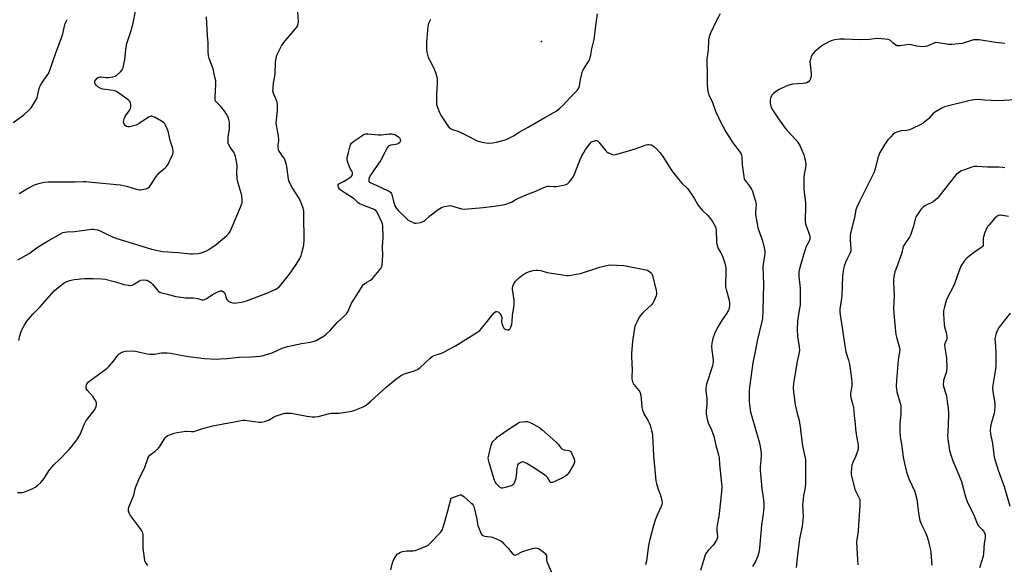
# Model space of a CAD drawing. Units: inches. Extents: x 1177770 to 1183770, y 533458 to 537459.
# Drawn here: x 1180009 to 1180528, y 536783 to 537070 of the extents above; entities that cross this region are included whole.
import ezdxf

# ---------------------------------------------------------------- set-up
doc = ezdxf.new("R2010")
doc.units = ezdxf.units.IN
doc.header["$MEASUREMENT"] = 0
doc.layers.add('ELEV-Spot Elevation', color=7, linetype='Continuous')
doc.layers.add('Undefined', color=1, linetype='Continuous')

msp = doc.modelspace()

# ---------------------------------------------------------------- linework, layer by layer
at = {"layer": 'ELEV-Spot Elevation'}
msp.add_point((1180284.02, 537058.61, 326.52), dxfattribs=at)
at = {"layer": 'Undefined'}
for points, elevation in [([(1180089.7, 537000), (1180089.65, 537000.9), (1180089.31, 537002.63), (1180088.15, 537006.33), (1180087.05, 537011.26), (1180086.52, 537012.58), (1180085.66, 537014.39), (1180085.24, 537015.12), (1180084.71, 537015.75), (1180083.55, 537016.59), (1180080.29, 537018.5), (1180079.04, 537019.06), (1180078.54, 537019.19), (1180078.03, 537019.21), (1180077.51, 537019.08), (1180076.74, 537018.7), (1180071.77, 537015.4), (1180070.23, 537014.52), (1180068.87, 537014.09), (1180066.62, 537013.6), (1180065.8, 537013.53), (1180065.07, 537013.71), (1180064.46, 537014.2), (1180063.81, 537015.06), (1180063.62, 537015.55), (1180063.6, 537016.38), (1180063.92, 537017.83), (1180064.34, 537018.94), (1180064.97, 537019.91), (1180066.74, 537022.19), (1180067.27, 537023.16), (1180067.4, 537023.96), (1180067.36, 537025.35), (1180067.21, 537026.15), (1180066.88, 537026.86), (1180066.3, 537027.45), (1180065.39, 537028.16), (1180060.91, 537031.44), (1180059.5, 537032.29), (1180058.81, 537032.56), (1180057.99, 537032.75), (1180052.66, 537033.49), (1180051.88, 537033.68), (1180051.15, 537033.99), (1180050.03, 537034.71), (1180049.29, 537035.36), (1180048.63, 537036.23), (1180048.37, 537036.94), (1180048.46, 537037.66), (1180048.87, 537038.36), (1180049.7, 537039.19), (1180050.17, 537039.53), (1180050.67, 537039.77), (1180051.19, 537039.89), (1180051.75, 537039.91), (1180054.15, 537039.61), (1180055.61, 537039.62), (1180057.98, 537039.85), (1180059.06, 537040.21), (1180060.21, 537041.04), (1180061.95, 537042.58), (1180062.71, 537043.42), (1180063.1, 537044.15), (1180063.49, 537045.54), (1180064.19, 537048.98), (1180064.95, 537055.59), (1180065.28, 537057.46), (1180067.39, 537063.88), (1180068.65, 537068.28), (1180069.02, 537070.01), (1180069.97, 537075.61)], 324), ([(1180225.37, 537070.07), (1180224.31, 537067.99), (1180223.97, 537066.57), (1180223.21, 537058.23), (1180223.22, 537055.63), (1180223.38, 537053.9), (1180223.84, 537051.57), (1180224.26, 537050.16), (1180224.99, 537048.58), (1180227.26, 537044.14), (1180228.22, 537041.63), (1180228.74, 537039.92), (1180228.9, 537038.47), (1180228.92, 537036.21), (1180228.61, 537030.95), (1180228.54, 537026.9), (1180228.61, 537025.47), (1180228.86, 537024.36), (1180230.1, 537021.13), (1180231.05, 537019.31), (1180234.46, 537014.03), (1180235.2, 537013.2), (1180236.24, 537012.44), (1180237.01, 537012.12), (1180239.75, 537011.3), (1180241.07, 537010.75), (1180244.14, 537009.24), (1180249.96, 537006.22), (1180250.8, 537005.94), (1180252.53, 537005.56), (1180255.75, 537005.04), (1180258.24, 537005.14), (1180260.2, 537005.46), (1180264.78, 537006.68), (1180266.12, 537007.22), (1180269.2, 537008.86), (1180272.2, 537010.73), (1180276.84, 537013.44), (1180285.69, 537018.45), (1180290.51, 537021.07), (1180291.68, 537021.79), (1180293.67, 537023.36), (1180295.36, 537024.96), (1180298.97, 537028.95), (1180302.66, 537032.72), (1180303.51, 537033.84), (1180303.87, 537034.57), (1180304.04, 537035.09), (1180304.55, 537038.56), (1180305.22, 537041.43), (1180305.63, 537042.83), (1180306.48, 537044.49), (1180308.8, 537048.04), (1180309.35, 537049.31), (1180309.89, 537051.48), (1180310.4, 537054.66), (1180311.68, 537059.66), (1180312.14, 537062.45), (1180312.61, 537066.8), (1180313.48, 537073.15)], 328), ([(1180378.23, 537073.12), (1180376.47, 537069.92), (1180373.05, 537062.98), (1180372.39, 537061.08), (1180372.02, 537059.4), (1180371.85, 537054.05), (1180371.17, 537049.48), (1180371.08, 537048.11), (1180371.28, 537041.28), (1180371.3, 537035.54), (1180371.68, 537032.33), (1180371.93, 537031.18), (1180372.23, 537030.36), (1180374.02, 537026.39), (1180375.74, 537021.91), (1180377.26, 537018.5), (1180378.04, 537016.93), (1180381.22, 537011), (1180383.09, 537007.93), (1180384.56, 537005.7), (1180388.69, 537000)], 328), ([(1180005.43, 537015.83), (1180010.91, 537019.97), (1180013.75, 537022.57), (1180014.77, 537023.6), (1180015.76, 537024.94), (1180017.12, 537027.19), (1180017.66, 537028.22), (1180017.96, 537028.99), (1180019.13, 537033.7), (1180019.6, 537035.1), (1180020.31, 537036.34), (1180023.55, 537041.11), (1180024.26, 537042.34), (1180024.72, 537043.39), (1180027.67, 537052.02), (1180031.08, 537061.03), (1180031.54, 537062.66), (1180032.37, 537066.68), (1180032.82, 537068.07), (1180033.87, 537070.2)], 322), ([(1180528.33, 537057.57), (1180523.42, 537058.05), (1180514.81, 537059.38), (1180513.12, 537059.47), (1180511.74, 537059.36), (1180510.65, 537059.15), (1180506.9, 537057.79), (1180505.8, 537057.49), (1180500.32, 537056.9), (1180498.69, 537056.91), (1180493.09, 537057.9), (1180491.69, 537057.96), (1180490.39, 537057.56), (1180487.32, 537056.11), (1180486.2, 537055.84), (1180484.78, 537055.72), (1180481.7, 537056.04), (1180478.81, 537056.75), (1180477.97, 537056.88), (1180476.5, 537056.8), (1180472.67, 537056.26), (1180471.54, 537056.31), (1180470.78, 537056.65), (1180470.06, 537057.14), (1180469.15, 537057.89), (1180467.97, 537059.02), (1180467.55, 537059.31), (1180466.78, 537059.58), (1180465.07, 537059.8), (1180460.99, 537060.06), (1180456.74, 537059.55), (1180451.44, 537059.45), (1180443.76, 537059.74), (1180441.05, 537059.69), (1180438.56, 537059.42), (1180437.18, 537059.11), (1180435.84, 537058.57), (1180433.51, 537057.35), (1180432.02, 537056.45), (1180429.77, 537054.71), (1180428.11, 537053.22), (1180426.98, 537052), (1180426.55, 537051.27), (1180426.22, 537050.45), (1180425.75, 537049.04), (1180425.51, 537047.89), (1180425.54, 537046.45), (1180426.09, 537041.48), (1180426.06, 537040.04), (1180425.86, 537039.2), (1180425.56, 537038.41), (1180425.29, 537037.92), (1180424.77, 537037.37), (1180423.85, 537036.84), (1180423.06, 537036.59), (1180421.9, 537036.43), (1180416.34, 537036.01), (1180414.31, 537035.54), (1180412.92, 537035.07), (1180408.83, 537033), (1180407.1, 537031.89), (1180406.03, 537030.96), (1180405.48, 537030.33), (1180405.07, 537029.56), (1180404.76, 537028.74), (1180404.53, 537027.88), (1180404.47, 537027.31), (1180404.55, 537025.84), (1180404.81, 537024.4), (1180405.4, 537023.11), (1180408.86, 537017.77), (1180412.39, 537012.92), (1180413.44, 537011.67), (1180418.2, 537006.5), (1180419.32, 537005.12), (1180420.37, 537003.38), (1180421.79, 537000)], 326), ([(1180542.95, 537028.38), (1180524.79, 537027.32), (1180517.77, 537027.55), (1180513.43, 537027.91), (1180512.01, 537027.86), (1180510.06, 537027.53), (1180496.47, 537024.11), (1180494.63, 537023.24), (1180491.1, 537021.16), (1180490.25, 537020.4), (1180487.92, 537017.87), (1180487.11, 537017.08), (1180485.14, 537015.47), (1180483.89, 537014.72), (1180479.58, 537012.64), (1180477.94, 537011.96), (1180476.61, 537011.66), (1180473.84, 537011.46), (1180473.01, 537011.33), (1180471.35, 537010.83), (1180470.07, 537010.2), (1180469.39, 537009.64), (1180468.11, 537008.38), (1180466.61, 537006.64), (1180464.85, 537004.09), (1180462.4, 537000)], 324), ([(1180182.13, 537000), (1180183, 537003.6), (1180183.31, 537004.36), (1180183.76, 537004.97), (1180184.99, 537005.98), (1180189.11, 537008.88), (1180190.09, 537009.48), (1180191.05, 537009.88), (1180191.58, 537009.97), (1180192.44, 537009.96), (1180195.98, 537009.49), (1180197.91, 537009.38), (1180199.34, 537009.44), (1180203.68, 537009.86), (1180205.11, 537009.87), (1180205.94, 537009.73), (1180206.74, 537009.48), (1180207.72, 537008.92), (1180208.61, 537008.22), (1180209.17, 537007.63), (1180209.47, 537006.96), (1180209.51, 537006.01), (1180209.22, 537005.37), (1180208.6, 537004.87), (1180207.82, 537004.5), (1180206.99, 537004.3), (1180204.43, 537003.9), (1180203.44, 537003.54), (1180203.06, 537003.2), (1180202.6, 537002.53), (1180201.34, 537000)], 330), ([(1180306.24, 537000), (1180307.21, 537001.58), (1180309.39, 537004.62), (1180310.39, 537005.72)], 330), ([(1180310.39, 537005.72), (1180312.46, 537006.45), (1180313.05, 537006.46), (1180313.53, 537006.22), (1180314.22, 537005.55), (1180317.86, 537000.99), (1180318.45, 537000.34), (1180318.88, 537000)], 330), ([(1180326.74, 537000), (1180333.35, 537002), (1180339.15, 537004.01), (1180340, 537004.2), (1180340.56, 537004.24), (1180341.41, 537004.16), (1180341.94, 537004.01), (1180342.93, 537003.43), (1180344.78, 537001.83), (1180346.3, 537000)], 330), ([(1180007.62, 536820.98), (1180009.51, 536820.85), (1180010.05, 536820.91), (1180010.88, 536821.12), (1180015.75, 536823.01), (1180017.02, 536823.71), (1180018.21, 536824.54), (1180019.84, 536826.08), (1180020.97, 536827.33), (1180021.64, 536828.3), (1180024.11, 536832.33), (1180025.53, 536834.13), (1180026.7, 536835.4), (1180029.53, 536838.07), (1180034.74, 536843.41), (1180035.87, 536844.73), (1180038.33, 536847.88), (1180039.61, 536849.79), (1180040.77, 536851.77), (1180042.67, 536856.39), (1180043.7, 536858.48), (1180044.72, 536859.94), (1180048.02, 536864.17), (1180048.81, 536865.41), (1180049.11, 536866.2), (1180049.35, 536867.29), (1180049.35, 536868.09), (1180049.19, 536868.63), (1180048.49, 536869.91), (1180047.47, 536871.39), (1180044.53, 536874.61), (1180043.91, 536875.51), (1180043.75, 536876.01), (1180043.75, 536876.83), (1180043.95, 536877.63), (1180044.21, 536878.12), (1180044.97, 536878.98), (1180046.53, 536880.34), (1180053.59, 536885.4), (1180054.99, 536886.5), (1180055.98, 536887.54), (1180058.2, 536890.17), (1180060.46, 536893.23), (1180061.32, 536893.93), (1180062.79, 536894.76), (1180063.81, 536895.21), (1180064.64, 536895.41), (1180068.14, 536895.59), (1180069.89, 536895.42), (1180075.96, 536894), (1180077.42, 536893.76), (1180078.53, 536893.75), (1180079.92, 536893.88), (1180083.64, 536894.51), (1180086.55, 536894.48), (1180088.32, 536894.25), (1180095.67, 536892.83), (1180097.73, 536892.5), (1180106.26, 536891.59), (1180112.66, 536891.23), (1180114.4, 536891.25), (1180118.16, 536891.51), (1180124.21, 536892.14), (1180130.49, 536892.34), (1180133.52, 536892.52), (1180136.68, 536892.93), (1180140.23, 536893.9), (1180141.83, 536894.52), (1180147.12, 536896.88), (1180150.05, 536897.85), (1180154.92, 536898.97), (1180157.41, 536899.42), (1180161.96, 536900.05), (1180164.12, 536900.58), (1180165.1, 536900.96), (1180166.08, 536901.48), (1180169.25, 536903.42), (1180170.41, 536904.25), (1180172.5, 536906.26), (1180176.16, 536910.51), (1180179.94, 536913.81), (1180181.1, 536914.97), (1180181.82, 536916.17), (1180183.34, 536919.75), (1180183.83, 536920.7), (1180186.81, 536925.26), (1180189.59, 536929.78), (1180190.14, 536930.42), (1180190.76, 536930.95), (1180191.9, 536931.73), (1180193.68, 536932.74), (1180194.76, 536933.71), (1180199.15, 536938.91), (1180199.58, 536939.65), (1180199.84, 536940.75), (1180200.2, 536945.75), (1180200.14, 536950.31), (1180200.5, 536955.44), (1180200.24, 536961.28), (1180200.05, 536962.4), (1180199.62, 536963.64), (1180197.24, 536968.59), (1180196.61, 536969.47), (1180195.71, 536970.08), (1180189.3, 536972.47), (1180187.72, 536973.25), (1180187.05, 536973.77), (1180186.05, 536974.83), (1180185.17, 536975.56), (1180179.8, 536978.96), (1180178.33, 536980), (1180177.46, 536980.81), (1180177.14, 536981.29), (1180176.8, 536982.06), (1180176.68, 536982.56), (1180176.72, 536983.01), (1180177.11, 536983.47), (1180179.58, 536984.74), (1180182.67, 536986.68), (1180183.82, 536987.56), (1180184.25, 536988.22), (1180184.35, 536989.01), (1180184.26, 536989.54), (1180183.94, 536990.26), (1180183.06, 536991.66), (1180182.68, 536992.43), (1180181.98, 536994.37), (1180181.5, 536996.05), (1180181.43, 536996.61), (1180181.5, 536997.5), (1180182.13, 537000)], 330), ([(1180007.89, 536943.46), (1180013.8, 536946.92), (1180018.56, 536950.26), (1180023.78, 536953.57), (1180030.24, 536957.28), (1180031.54, 536957.83), (1180033.74, 536958.27), (1180037.6, 536958.48), (1180046.81, 536959.57), (1180047.96, 536959.62), (1180048.78, 536959.55), (1180049.82, 536959.32), (1180050.84, 536958.97), (1180055.37, 536956.7), (1180059.03, 536955.06), (1180078.3, 536949.12), (1180084.08, 536947.97), (1180092.32, 536947.37), (1180098.83, 536946.6), (1180100.24, 536946.58), (1180102.82, 536946.81), (1180103.95, 536947.01), (1180105.06, 536947.36), (1180107.23, 536948.23), (1180108.54, 536948.88), (1180112.43, 536951.57), (1180117.94, 536956.24), (1180118.86, 536957.21), (1180119.51, 536958.06), (1180120.27, 536959.6), (1180125.25, 536971.32), (1180125.76, 536972.61), (1180126.03, 536973.61), (1180126.11, 536975.09), (1180125.93, 536977.17), (1180125.57, 536978.59), (1180123.94, 536983.94), (1180123.52, 536986.26), (1180123.21, 536989.49), (1180123.39, 536992.93), (1180123.31, 536994.36), (1180122.55, 536997.89), (1180122.12, 536999.31), (1180121.81, 537000)], 326), ([(1180008.3, 536901.05), (1180008.88, 536903.37), (1180009.53, 536905.68), (1180010.08, 536907.05), (1180011.41, 536909.36), (1180012.53, 536911.1), (1180015.79, 536914.83), (1180019.59, 536918.76), (1180027, 536927.08), (1180030.57, 536930.17), (1180032.22, 536931.39), (1180033.28, 536931.88), (1180035.21, 536932.58), (1180036.61, 536933.01), (1180037.48, 536933.17), (1180042.85, 536933.63), (1180045.78, 536933.72), (1180047.55, 536933.7), (1180052.04, 536933.46), (1180053.81, 536933.25), (1180059.23, 536931.98), (1180063.75, 536930.56), (1180066.03, 536930.08), (1180067.17, 536929.97), (1180068.01, 536930.1), (1180068.8, 536930.42), (1180071.69, 536932.24), (1180072.69, 536932.72), (1180073.82, 536932.9), (1180075.27, 536932.87), (1180075.83, 536932.76), (1180076.6, 536932.44), (1180078, 536931.49), (1180078.81, 536930.65), (1180081.19, 536927.63), (1180081.81, 536927.04), (1180082.73, 536926.45), (1180083.48, 536926.11), (1180084.29, 536925.87), (1180086.81, 536925.32), (1180090.87, 536924.26), (1180092.58, 536923.95), (1180096.27, 536923.54), (1180100.45, 536923.47), (1180102.78, 536923.06), (1180104.83, 536922.45), (1180105.53, 536922.43), (1180106.3, 536922.67), (1180107.06, 536923.03), (1180110.48, 536925.17), (1180113.35, 536926.68), (1180114.66, 536927.19), (1180115.4, 536927.17), (1180116.26, 536926.66), (1180116.94, 536925.86), (1180117.15, 536925.36), (1180117.68, 536923.16), (1180117.95, 536922.66), (1180118.3, 536922.21), (1180118.97, 536921.69), (1180120.01, 536921.18), (1180121.11, 536920.8), (1180121.96, 536920.67), (1180123.12, 536920.78), (1180125.76, 536921.26), (1180127.21, 536921.58), (1180128.33, 536921.95), (1180139.08, 536925.99), (1180143.42, 536927.82), (1180144.21, 536928.21), (1180144.97, 536928.72), (1180145.61, 536929.33), (1180146.78, 536930.67), (1180151.05, 536935.93), (1180154.56, 536941.09), (1180156.47, 536944.22), (1180157.21, 536945.71), (1180157.63, 536947.11), (1180158.53, 536951.14), (1180158.67, 536952.01), (1180158.73, 536953.17), (1180158.69, 536967.73), (1180158.59, 536969.14), (1180158.3, 536970.75), (1180157.61, 536972.66), (1180156.27, 536975.61), (1180152.41, 536981.57), (1180151, 536984.28), (1180150.72, 536985.08), (1180150.55, 536985.94), (1180149.73, 536992.59), (1180149.38, 536994.22), (1180148.78, 536995.8), (1180148.18, 536997.08), (1180147.45, 536998.2), (1180146.06, 537000)], 328), ([(1180008.48, 536978.52), (1180012.9, 536981.1), (1180016.32, 536982.8), (1180017.71, 536983.3), (1180020.27, 536984.04), (1180021.92, 536984.36), (1180023.83, 536984.6), (1180028.95, 536984.67), (1180037.74, 536984.58), (1180042.3, 536984.83), (1180043.65, 536984.81), (1180046.91, 536984.42), (1180061.69, 536982.97), (1180065.07, 536982.3), (1180070.37, 536980.71), (1180071.77, 536980.4), (1180072.33, 536980.38), (1180073.2, 536980.48), (1180075.5, 536980.99), (1180076.56, 536981.38), (1180077.19, 536981.89), (1180078.02, 536983.01), (1180080.41, 536986.9), (1180081.41, 536988.22), (1180082.36, 536989.25), (1180085.45, 536991.91), (1180086.25, 536992.74), (1180087.01, 536993.96), (1180088.72, 536997.37), (1180089.45, 536999.07), (1180089.7, 537000)], 324), ([(1180201.34, 537000), (1180199.2, 536995.98), (1180193.49, 536987.63), (1180193.15, 536986.83), (1180192.92, 536986.01), (1180192.83, 536985.24), (1180192.93, 536984.79), (1180193.22, 536984.45), (1180193.89, 536984.05), (1180197.11, 536982.68), (1180202.7, 536980.07), (1180203.72, 536979.54), (1180204.39, 536979.07), (1180204.71, 536978.66), (1180205.02, 536977.91), (1180205.83, 536974.27), (1180206.17, 536973.13), (1180206.84, 536971.6), (1180207.58, 536970.42), (1180208.58, 536969.34), (1180211.96, 536966.03), (1180213.5, 536964.65), (1180214.71, 536963.91), (1180216.23, 536963.14), (1180217.01, 536962.86), (1180217.85, 536962.78), (1180220.18, 536963.15), (1180221.56, 536963.61), (1180222.45, 536964.28), (1180224.97, 536966.66), (1180229.48, 536969.97), (1180231.16, 536970.99), (1180232.12, 536971.4), (1180232.94, 536971.64), (1180234.9, 536972.03), (1180236.02, 536972.05), (1180238.3, 536971.48), (1180241.81, 536970.29), (1180243.21, 536970.19), (1180253.1, 536971.07), (1180258.99, 536971.76), (1180263.79, 536972.45), (1180265.17, 536972.78), (1180267.04, 536973.45), (1180268.05, 536973.94), (1180270.13, 536975.16), (1180271.73, 536975.94), (1180277.17, 536978.34), (1180280.97, 536979.7), (1180284.3, 536981.32), (1180285.65, 536981.86), (1180287.08, 536982.25), (1180287.95, 536982.37), (1180290.5, 536982.17), (1180291.67, 536982.22), (1180295.52, 536982.81), (1180296.93, 536983.19), (1180297.64, 536983.62), (1180298.46, 536984.42), (1180300, 536986.18), (1180300.81, 536987.36), (1180301.36, 536988.59), (1180304.34, 536996.38), (1180305.23, 536998.27), (1180306.24, 537000)], 330), ([(1180318.88, 537000), (1180321.3, 536999.08), (1180322.22, 536998.89), (1180323.72, 536999.1), (1180326.74, 537000)], 330), ([(1180346.3, 537000), (1180347.85, 536997.89), (1180352.19, 536991.24), (1180353.38, 536989.56), (1180356.83, 536985.16), (1180358.17, 536983.76), (1180360.48, 536981.55), (1180361.06, 536980.89), (1180364.37, 536975.91), (1180366.31, 536972.48), (1180368.74, 536969.65), (1180371.61, 536966.8), (1180372.55, 536965.73), (1180374.05, 536963.66), (1180375.62, 536960.94), (1180375.94, 536960.03), (1180376.12, 536958.93), (1180376.29, 536952.77), (1180376.49, 536951.12), (1180377.1, 536949.51), (1180378.48, 536947.17), (1180379.34, 536945.49), (1180380.5, 536942.25), (1180380.96, 536940.59), (1180381.09, 536939.13), (1180381.15, 536936.76), (1180380.92, 536930.66), (1180380.97, 536929.22), (1180381.28, 536927.78), (1180382.88, 536922.18), (1180383.14, 536920.53), (1180383.08, 536919.38), (1180382.91, 536918.24), (1180382.7, 536917.41), (1180382.47, 536916.89), (1180381.28, 536914.89), (1180379.12, 536911.88), (1180376.68, 536907.81), (1180375.11, 536904.42), (1180374.23, 536902.02), (1180373.76, 536899.51), (1180373.65, 536897.83), (1180373.77, 536895.89), (1180374.39, 536890.77), (1180374.4, 536889.91), (1180374.29, 536888.78), (1180374.09, 536887.66), (1180373.79, 536886.56), (1180371.14, 536878.58), (1180370.84, 536877.22), (1180370.62, 536875.58), (1180370.64, 536874.44), (1180371.05, 536870.66), (1180371.14, 536869), (1180371.11, 536867.6), (1180370.79, 536863.86), (1180370.78, 536862.37), (1180370.87, 536861.5), (1180371.3, 536859.58), (1180371.85, 536857.69), (1180373.52, 536853.84), (1180374.73, 536850.57), (1180375.91, 536845.67), (1180376.82, 536842.74), (1180377.33, 536840.79), (1180377.55, 536839.38), (1180377.77, 536835.69), (1180378.9, 536825.58), (1180378.96, 536823.85), (1180378.85, 536821.28), (1180377.63, 536809.88), (1180377.39, 536808.24), (1180376.53, 536803.72), (1180376.38, 536802.59), (1180376.46, 536800.51), (1180376.81, 536798.1), (1180376.77, 536797.15), (1180376.64, 536796.65), (1180376.27, 536795.86), (1180374.98, 536793.86), (1180374.23, 536792.94), (1180371.77, 536790.39), (1180370.98, 536789.25), (1180370.31, 536788.03), (1180369.87, 536786.83), (1180367.85, 536779.76)], 330), ([(1180388.69, 537000), (1180389.17, 536999.09), (1180389.52, 536997.74), (1180389.79, 536993.61), (1180390.59, 536987.46), (1180390.89, 536986.05), (1180391.43, 536985.05), (1180393.59, 536982.34), (1180394.68, 536980.7), (1180395.13, 536979.67), (1180395.79, 536977.8), (1180396.83, 536974.35), (1180397, 536973.54), (1180397.07, 536972.59), (1180396.83, 536968.5), (1180396.84, 536967.34), (1180397.58, 536962.4), (1180398.07, 536960.41), (1180400.53, 536953.48), (1180401.36, 536949.82), (1180401.64, 536948.12), (1180401.65, 536946.99), (1180401.54, 536945.58), (1180400.96, 536942.35), (1180400.71, 536939.78), (1180400.96, 536930.69), (1180400.67, 536916.38), (1180400.47, 536912.67), (1180400.17, 536911.02), (1180397.6, 536900.9), (1180396.83, 536896.07), (1180395.46, 536889.26), (1180394.27, 536881.47), (1180393.64, 536876.32), (1180393.49, 536874.31), (1180393.42, 536870.85), (1180393.48, 536869.09), (1180393.77, 536865.81), (1180394.19, 536863.17), (1180394.79, 536860.9), (1180398.77, 536847.64), (1180399.15, 536845.97), (1180399.62, 536843.03), (1180399.75, 536841.85), (1180399.75, 536840.37), (1180399.64, 536838), (1180399.3, 536834.51), (1180399.32, 536832.64), (1180399.58, 536828.89), (1180400.17, 536822.87), (1180401, 536816.96), (1180401.19, 536814.44), (1180401.2, 536813.03), (1180400.83, 536809.6), (1180399.94, 536803.68), (1180398.91, 536791.51), (1180398.53, 536789.36), (1180397.98, 536787.37), (1180396.88, 536784.96), (1180395.24, 536781.92)], 328), ([(1180421.79, 537000), (1180422.27, 536998.79), (1180422.69, 536997.4), (1180423.16, 536995.15), (1180423.33, 536993.74), (1180423.17, 536991.92), (1180422.44, 536988.65), (1180422.34, 536986.62), (1180422.34, 536980.5), (1180423.09, 536973.69), (1180423.19, 536972.21), (1180422.95, 536963.75), (1180423.14, 536962.39), (1180423.42, 536961.33), (1180424.58, 536958.56), (1180425.26, 536956.57), (1180425.41, 536955.75), (1180425.45, 536954.67), (1180425.38, 536954.14), (1180425.16, 536953.4), (1180423.58, 536950.45), (1180422.08, 536946.11), (1180421.48, 536944.18), (1180420.17, 536939.38), (1180419.7, 536937.25), (1180419.61, 536934.59), (1180420.13, 536930.23), (1180420.3, 536928.17), (1180420.29, 536919.85), (1180420.07, 536917.85), (1180419.03, 536912.77), (1180418.88, 536910.77), (1180418.75, 536907.03), (1180418.97, 536903.06), (1180419.89, 536897.61), (1180419.97, 536895.97), (1180419.75, 536894.59), (1180418.72, 536889.94), (1180417.09, 536880.59), (1180416.85, 536878.58), (1180416.7, 536875.99), (1180416.86, 536873.92), (1180417.77, 536867.1), (1180418.78, 536862.54), (1180419.73, 536859), (1180420.07, 536857.39), (1180420.31, 536855.74), (1180420.6, 536852.27), (1180421.54, 536845.55), (1180423.06, 536838.3), (1180423.18, 536836.37), (1180423.14, 536825.25), (1180422.85, 536822.48), (1180422.12, 536819.33), (1180421.67, 536815.84), (1180421.65, 536814.37), (1180421.88, 536808.18), (1180421.58, 536804.72), (1180421.32, 536803), (1180419.99, 536796.43), (1180418.67, 536786.54), (1180418.24, 536781.42)], 326), ([(1180462.4, 537000), (1180461.33, 536997.23), (1180459.86, 536991.5), (1180459.27, 536989.73), (1180451.77, 536974.67), (1180450.19, 536971.26), (1180449.64, 536969.78), (1180448.95, 536965.89), (1180447.06, 536958.22), (1180446.72, 536956.5), (1180446.68, 536954.04), (1180447.12, 536949.36), (1180447.05, 536948.03), (1180446.6, 536946.79), (1180444.97, 536943.71), (1180444.24, 536942.1), (1180443.49, 536940.17), (1180443.14, 536938.74), (1180442.69, 536934.88), (1180442.28, 536924.37), (1180441.21, 536917.5), (1180441.2, 536916.15), (1180441.35, 536914.48), (1180442.64, 536906.58), (1180443.89, 536898.24), (1180444.5, 536895.07), (1180445.77, 536890.71), (1180446.33, 536888.5), (1180447.38, 536880.94), (1180447.56, 536878.95), (1180447.59, 536877.25), (1180447.46, 536876.12), (1180446.9, 536873.3), (1180446.86, 536872.16), (1180447.07, 536871.02), (1180448.12, 536867.11), (1180448.4, 536865.71), (1180448.88, 536861.46), (1180449.25, 536856.9), (1180449.55, 536854.26), (1180450.04, 536850.55), (1180450.75, 536846.89), (1180450.91, 536845.44), (1180450.91, 536844), (1180450.59, 536842.63), (1180449.44, 536839.68), (1180448.12, 536836.75), (1180447.63, 536835.39), (1180447.34, 536833.7), (1180447.19, 536831.42), (1180447.24, 536830.57), (1180447.46, 536829.43), (1180449.18, 536822.61), (1180449.71, 536821.35), (1180451.5, 536817.94), (1180451.73, 536817.18), (1180451.88, 536816.16), (1180451.85, 536814.2), (1180450.98, 536800.81), (1180450.8, 536799.37), (1180450.2, 536795.98), (1180450.1, 536794.83), (1180450.36, 536788.33), (1180450.71, 536782.72)], 324), ([(1180528.33, 536991.93), (1180527.24, 536992.15), (1180524.96, 536992.26), (1180519.18, 536992.31), (1180513.41, 536992.68), (1180512.31, 536992.67), (1180510.9, 536992.35), (1180506.38, 536990.81), (1180505.3, 536990.34), (1180504.14, 536989.6), (1180502.82, 536988.57), (1180501.82, 536987.54), (1180494.18, 536977.76), (1180492.49, 536975.82), (1180491.47, 536974.86), (1180490.4, 536974.08), (1180486.41, 536972.05), (1180485.18, 536971.26), (1180484.04, 536969.94), (1180481.51, 536966.31), (1180481.1, 536965.55), (1180480.91, 536965), (1180480.05, 536961.26), (1180478.51, 536956.45), (1180477.97, 536955.45), (1180475.5, 536952.01), (1180474.73, 536950.5), (1180473.92, 536947.21), (1180473.5, 536945.83), (1180471.65, 536940.63), (1180470.3, 536937.24), (1180469.93, 536935.55), (1180469.59, 536933.26), (1180469.56, 536931.53), (1180469.82, 536924.27), (1180469.76, 536921.42), (1180469.58, 536918.08), (1180469.67, 536915.62), (1180469.97, 536913.29), (1180470.41, 536907.74), (1180470.84, 536904.09), (1180471.16, 536902.69), (1180472.49, 536897.92), (1180472.81, 536896.2), (1180472.75, 536894.98), (1180471.99, 536890.65), (1180471.15, 536880.17), (1180470.99, 536876.97), (1180471.11, 536875.35), (1180471.37, 536873.9), (1180473.14, 536867.92), (1180473.42, 536866.52), (1180473.47, 536865.08), (1180473.41, 536862.48), (1180472.93, 536856.93), (1180472.83, 536854.99), (1180472.94, 536852.66), (1180473.26, 536849.15), (1180473.88, 536845.4), (1180474.26, 536842.18), (1180474.69, 536839.45), (1180475.35, 536836.25), (1180476.41, 536831.79), (1180476.92, 536830.16), (1180477.85, 536827.76), (1180480.54, 536821.87), (1180481.22, 536820.02), (1180481.79, 536817.32), (1180482.77, 536809.93), (1180483.47, 536806.1), (1180484.15, 536804.32), (1180486.32, 536800.13), (1180487.3, 536797.49), (1180487.81, 536795.86), (1180488.56, 536792.72), (1180489, 536790.71), (1180489.21, 536789.24), (1180489.68, 536782.39)], 322), ([(1180530.24, 536966.35), (1180525.97, 536967.02), (1180525.42, 536967.01), (1180524.9, 536966.9), (1180524.18, 536966.55), (1180523.12, 536965.54), (1180519.91, 536961.96), (1180519.17, 536961.03), (1180518.74, 536960.28), (1180517.79, 536957.86), (1180517.07, 536955.68), (1180516.9, 536954.54), (1180516.89, 536951.66), (1180516.77, 536951.13), (1180516.46, 536950.57), (1180515.91, 536950.03), (1180513.01, 536948.03), (1180509.31, 536945.24), (1180508.2, 536944.32), (1180506.89, 536942.75), (1180505.05, 536940.08), (1180504.47, 536938.75), (1180503.17, 536934.85), (1180501.52, 536930.38), (1180497.55, 536922.53), (1180496.38, 536918.66), (1180495.95, 536916.7), (1180495.94, 536914.96), (1180496.3, 536909.41), (1180496.51, 536908.26), (1180497.43, 536904.59), (1180497.66, 536902.98), (1180497.6, 536901.68), (1180496.67, 536899.48), (1180496.5, 536898.45), (1180496.61, 536897.05), (1180497.43, 536891.92), (1180497.63, 536886.52), (1180497.57, 536885.33), (1180497.42, 536884.48), (1180496.88, 536882.51), (1180496, 536879.93), (1180495.84, 536879.13), (1180495.78, 536878.02), (1180495.99, 536876.67), (1180497.04, 536873.47), (1180497.48, 536871.79), (1180498.1, 536867.69), (1180498.41, 536865.09), (1180498.6, 536862.79), (1180498.62, 536861.65), (1180498.12, 536852.64), (1180498.09, 536850.86), (1180498.27, 536849.1), (1180499.15, 536842.95), (1180499.57, 536841.25), (1180500.76, 536837.64), (1180502.98, 536832.69), (1180505.4, 536826.68), (1180507.49, 536818.66), (1180508.32, 536816.16), (1180512.14, 536808.53), (1180513.7, 536804.51), (1180514.42, 536803.41), (1180516.34, 536801.4), (1180517.05, 536800.52), (1180517.74, 536799.29), (1180517.91, 536798.76), (1180517.96, 536798.21), (1180517.84, 536796.79), (1180517.38, 536794.14), (1180516.98, 536788.7), (1180516.78, 536787.3), (1180516.2, 536785.13), (1180514.92, 536781.21)], 320), ([(1180076.31, 536782.51), (1180075.61, 536783.41), (1180075.03, 536784.37), (1180074.74, 536785.17), (1180074.17, 536788.97), (1180073.98, 536791.33), (1180073.91, 536797.88), (1180073.83, 536798.76), (1180073.63, 536799.55), (1180073.11, 536800.77), (1180072.54, 536801.73), (1180067.2, 536808.84), (1180066.55, 536810.04), (1180066.24, 536811.04), (1180066.21, 536812.07), (1180066.42, 536813.15), (1180068.59, 536818.62), (1180069.07, 536820.17), (1180069.68, 536822.88), (1180070.03, 536823.96), (1180071.56, 536827.69), (1180074.83, 536834.24), (1180076.14, 536838.3), (1180076.56, 536839.39), (1180076.84, 536839.87), (1180077.43, 536840.49), (1180080.21, 536842.63), (1180082.03, 536844.34), (1180082.87, 536845.48), (1180085.1, 536849.19), (1180085.62, 536849.86), (1180086.24, 536850.42), (1180086.94, 536850.88), (1180087.75, 536851.25), (1180090.3, 536852.13), (1180091.74, 536852.52), (1180096.47, 536853.22), (1180097.33, 536853.23), (1180099.45, 536853.06), (1180100.6, 536853.13), (1180101.74, 536853.43), (1180105.41, 536854.67), (1180110.6, 536855.98), (1180116.08, 536857.17), (1180121.23, 536858), (1180125.59, 536858.93), (1180126.44, 536859.02), (1180127.31, 536859), (1180135.32, 536858.01), (1180136.17, 536857.97), (1180137.01, 536858.07), (1180138.39, 536858.45), (1180140.01, 536859.05), (1180142.68, 536860.56), (1180143.72, 536861.04), (1180147.28, 536862.32), (1180148.67, 536862.69), (1180150.07, 536862.78), (1180152.05, 536862.68), (1180160.12, 536861.21), (1180163.06, 536860.82), (1180164.52, 536860.75), (1180166.09, 536861.02), (1180172.16, 536862.57), (1180173.03, 536862.65), (1180175.95, 536862.64), (1180177.25, 536862.73), (1180183.85, 536863.83), (1180185.54, 536864.24), (1180189.88, 536866.08), (1180190.92, 536866.62), (1180191.66, 536867.13), (1180193.95, 536869.03), (1180201.96, 536876.37), (1180207.1, 536880.6), (1180209.67, 536882.36), (1180210.64, 536882.94), (1180211.71, 536883.42), (1180217.24, 536885.23), (1180218.54, 536885.78), (1180219.89, 536886.8), (1180225.17, 536891.7), (1180226.28, 536892.61), (1180227.31, 536893.1), (1180230.69, 536894.06), (1180232.02, 536894.61), (1180234.84, 536896.26), (1180238.66, 536898.22), (1180249.81, 536905.17), (1180251.34, 536906.32), (1180252.28, 536907.24), (1180255.21, 536911.05), (1180257.95, 536914.43), (1180259.17, 536915.74), (1180259.83, 536916.21), (1180260.46, 536916.33), (1180261.11, 536916.08), (1180262.09, 536915.1), (1180262.73, 536914.14), (1180262.91, 536913.62), (1180262.99, 536913.05), (1180262.93, 536910.91), (1180263.03, 536910.12), (1180263.57, 536908.5), (1180264.11, 536907.54), (1180264.47, 536907.18), (1180264.9, 536906.93), (1180265.85, 536906.63), (1180266.54, 536906.67), (1180267.12, 536907), (1180267.43, 536907.35), (1180267.81, 536907.97), (1180268.26, 536909.56), (1180268.44, 536910.95), (1180268.65, 536914.3), (1180269.57, 536919.52), (1180269.61, 536920.7), (1180269.53, 536922.17), (1180268.62, 536927.96), (1180268.64, 536928.81), (1180268.76, 536929.36), (1180269.18, 536930.43), (1180269.71, 536931.46), (1180270.2, 536932.18), (1180270.79, 536932.82), (1180271.85, 536933.82), (1180272.77, 536934.54), (1180274.68, 536935.9), (1180276.13, 536936.77), (1180277.61, 536937.36), (1180279.53, 536937.83), (1180280.93, 536938.05), (1180282.09, 536938.04), (1180283.53, 536937.86), (1180286.9, 536936.89), (1180289.2, 536936.43), (1180296.22, 536935.35), (1180297.32, 536935.24), (1180298.4, 536935.27), (1180302.46, 536935.86), (1180304.48, 536936.23), (1180314.65, 536939.65), (1180318.21, 536940.59), (1180320.37, 536940.8), (1180327.37, 536940.55), (1180339.03, 536938.29), (1180339.85, 536937.98), (1180341.06, 536937.2), (1180341.89, 536936.45), (1180342.31, 536935.73), (1180342.66, 536934.62), (1180344.35, 536927.4), (1180344.57, 536926.25), (1180344.61, 536925.4), (1180344.44, 536924.6), (1180343.93, 536923.28), (1180343.22, 536921.73), (1180342.66, 536920.75), (1180341.89, 536919.86), (1180337.31, 536915.53), (1180336.1, 536914.23), (1180335.48, 536913.23), (1180334.12, 536910.59), (1180333.49, 536909.25), (1180333.2, 536908.42), (1180332.8, 536906.36), (1180331.9, 536900.46), (1180331.44, 536894.35), (1180331.4, 536892.31), (1180331.83, 536885.6), (1180331.6, 536882.05), (1180331.6, 536880.62), (1180331.88, 536879.27), (1180332.55, 536877.79), (1180335.27, 536874.58), (1180335.73, 536873.89), (1180335.96, 536873.38), (1180336.24, 536872.25), (1180336.57, 536870.19), (1180336.92, 536865.72), (1180337.19, 536864.31), (1180337.66, 536863.02), (1180338.12, 536862.03), (1180340.02, 536859), (1180340.56, 536858), (1180341.17, 536856.34), (1180342.02, 536853.5), (1180342.25, 536852.34), (1180342.4, 536850.87), (1180342.97, 536840.42), (1180344.2, 536827.13), (1180344.49, 536825.7), (1180345.24, 536823.17), (1180345.63, 536822.07), (1180346.49, 536820.1), (1180346.76, 536819.25), (1180347.31, 536816.92), (1180347.48, 536815.46), (1180347.31, 536814.41), (1180346.9, 536813.1), (1180344.86, 536808.92), (1180343.95, 536806.41), (1180343.07, 536803.6), (1180340.99, 536796.12), (1180340.63, 536794.71), (1180340.32, 536792.95), (1180339.76, 536789.1), (1180339.24, 536784.67), (1180338.84, 536782.73)], 332), ([(1180531.13, 536915.33), (1180525.23, 536907.98), (1180524.5, 536906.74), (1180523.78, 536905.18), (1180523.44, 536904.1), (1180523.15, 536902.71), (1180523.06, 536901.62), (1180523.08, 536900.27), (1180523.58, 536894.68), (1180523.56, 536887.88), (1180523.3, 536885.84), (1180521.88, 536877.38), (1180521.73, 536875.92), (1180521.91, 536873.86), (1180522.99, 536868.06), (1180523.06, 536866.32), (1180522.86, 536863.99), (1180522.64, 536862.55), (1180521.1, 536857.34), (1180520.69, 536855.61), (1180520.57, 536853.58), (1180520.63, 536851.84), (1180521.78, 536846.72), (1180522.12, 536843.92), (1180522.37, 536840.67), (1180522.59, 536839.51), (1180524.79, 536832.7), (1180527.93, 536824.01), (1180530.85, 536813.75)], 318), ([(1180204.46, 536780.13), (1180205.32, 536783.78), (1180205.71, 536784.86), (1180206.88, 536786.93), (1180207.9, 536788.35), (1180208.55, 536788.85), (1180209.29, 536789.22), (1180210.59, 536789.74), (1180211.66, 536790.06), (1180212.82, 536790.17), (1180216.09, 536790.11), (1180217.28, 536790.28), (1180219.21, 536790.97), (1180223.53, 536792.78), (1180224.26, 536793.24), (1180225.13, 536794.03), (1180230.66, 536799.81), (1180231.49, 536800.99), (1180232.11, 536802.63), (1180233.74, 536808), (1180234.46, 536811.29), (1180236.36, 536817.89), (1180239.14, 536819), (1180240.25, 536819.41), (1180241.06, 536819.6), (1180241.57, 536819.59), (1180242.05, 536819.41), (1180242.96, 536818.77), (1180246.73, 536815.5), (1180247.36, 536814.91), (1180247.88, 536814.25), (1180248.22, 536813.48), (1180248.6, 536812.07), (1180249.77, 536806.92), (1180250.15, 536804.33), (1180250.35, 536803.49), (1180251.82, 536799.95), (1180252.21, 536799.17), (1180252.67, 536798.5), (1180253.07, 536798.21), (1180253.81, 536797.97), (1180257.1, 536797.58), (1180258.18, 536797.35), (1180260.62, 536796.36), (1180262.45, 536795.45), (1180263.13, 536794.93), (1180264.15, 536793.89), (1180266.31, 536791.5), (1180268.87, 536788.49), (1180269.46, 536788.06), (1180269.9, 536787.97), (1180270.89, 536788.27), (1180273.52, 536789.61), (1180274.59, 536790.06), (1180279.11, 536791.42), (1180280.53, 536791.71), (1180281.65, 536791.59), (1180282.72, 536791.19), (1180284.63, 536789.86), (1180285.94, 536788.73), (1180286.28, 536788.3), (1180286.56, 536787.63), (1180286.63, 536787.15), (1180286.61, 536785.37), (1180286.79, 536784.54), (1180289.54, 536778.04)], 334)]:
    msp.add_lwpolyline(points, dxfattribs=dict(at, elevation=elevation))
at = {"layer": 'Undefined', "elevation": 334}
msp.add_lwpolyline([(1180289.33, 536826.11), (1180288.92, 536826.22), (1180288.59, 536826.51), (1180287.28, 536828.66), (1180286.66, 536829.28), (1180285.71, 536830), (1180281.28, 536833.05), (1180276.18, 536836.15), (1180274.64, 536836.94), (1180273.86, 536837.01), (1180273.1, 536836.75), (1180272.13, 536836.17), (1180271.51, 536835.63), (1180271.24, 536835.18), (1180270.94, 536833.81), (1180270.61, 536829.69), (1180270.41, 536828.24), (1180269.77, 536826.32), (1180269.1, 536825.12), (1180268.72, 536824.78), (1180268.02, 536824.45), (1180264.05, 536823.36), (1180263.3, 536823.24), (1180262.84, 536823.25), (1180262.17, 536823.52), (1180261.36, 536824.25), (1180260.23, 536825.55), (1180259.55, 536826.46), (1180259.15, 536827.24), (1180256.27, 536836.63), (1180255.91, 536838.05), (1180255.87, 536839.21), (1180256.15, 536840.66), (1180257.43, 536845.89), (1180257.72, 536846.72), (1180257.99, 536847.22), (1180258.53, 536847.91), (1180259.95, 536849.41), (1180260.8, 536850.23), (1180261.72, 536850.97), (1180266.35, 536854.17), (1180272.33, 536857.96), (1180275.5, 536858.3), (1180276.35, 536858.29), (1180276.89, 536858.17), (1180278.72, 536857.35), (1180281.81, 536855.74), (1180283.05, 536855), (1180284.2, 536854.08), (1180291.68, 536847.36), (1180292.7, 536846.3), (1180294.06, 536844.42), (1180294.65, 536843.86), (1180295.63, 536843.47), (1180298.34, 536843.02), (1180298.82, 536842.85), (1180299.22, 536842.55), (1180299.7, 536841.89), (1180300.34, 536840.58), (1180301.05, 536838.95), (1180301.39, 536837.86), (1180301.36, 536836.92), (1180300.95, 536835.89), (1180298.5, 536831.62), (1180298.03, 536830.9), (1180297.49, 536830.27), (1180296.63, 536829.57), (1180295.35, 536828.86), (1180290.58, 536826.48), (1180289.81, 536826.19)], close=True, dxfattribs=at)
at = {"layer": 'Undefined'}
for points in [[(1180121.81, 537000, 326), (1180120.43, 537001.8, 326), (1180119.73, 537002.87, 326), (1180119.04, 537004.14, 326), (1180118.78, 537004.95, 326), (1180118.65, 537006.41, 326), (1180118.67, 537008.19, 326), (1180118.83, 537009.34, 326), (1180119.41, 537012.18, 326), (1180119.5, 537013.84, 326), (1180119.33, 537016.07, 326), (1180119.02, 537017.51, 326), (1180118.69, 537018.62, 326), (1180117.92, 537020.21, 326), (1180117, 537021.72, 326), (1180114.94, 537024.11, 326), (1180112.48, 537026.57, 326), (1180112.09, 537027.18, 326), (1180111.86, 537027.89, 326), (1180111.81, 537029.3, 326), (1180112.2, 537036.01, 326), (1180112.14, 537037.78, 326), (1180111.76, 537039.82, 326), (1180110.77, 537044.18, 326), (1180110.29, 537045.56, 326), (1180108.64, 537049.62, 326), (1180108.28, 537051, 326), (1180108.1, 537053.25, 326), (1180108.16, 537057.98, 326), (1180107.83, 537061.44, 326), (1180107.3, 537071.47, 326)], [(1180146.06, 537000, 328), (1180145.46, 537000.97, 328), (1180145.12, 537002.32, 328), (1180145.13, 537004.02, 328), (1180145.47, 537006.14, 328), (1180145.49, 537006.99, 328), (1180145.26, 537008.75, 328), (1180144.2, 537014.54, 328), (1180144.06, 537015.67, 328), (1180144.14, 537017.15, 328), (1180144.69, 537021.92, 328), (1180144.76, 537024.17, 328), (1180144.72, 537025.57, 328), (1180144.58, 537026.37, 328), (1180144.31, 537027.14, 328), (1180142.56, 537031.2, 328), (1180142.36, 537031.98, 328), (1180142.3, 537032.54, 328), (1180142.36, 537033.97, 328), (1180142.62, 537036.55, 328), (1180143.45, 537041.33, 328), (1180143.75, 537047.86, 328), (1180144.06, 537049.59, 328), (1180144.46, 537051.3, 328), (1180144.74, 537052.12, 328), (1180145.24, 537053.17, 328), (1180146.89, 537056.26, 328), (1180147.64, 537057.49, 328), (1180148.7, 537058.83, 328), (1180154.1, 537064.98, 328), (1180154.97, 537066.15, 328), (1180155.39, 537066.9, 328), (1180155.66, 537067.96, 328), (1180155.76, 537069.08, 328), (1180155.51, 537074.03, 328)]]:
    msp.add_polyline3d(points, dxfattribs=at)

doc.saveas('drawing.dxf')
